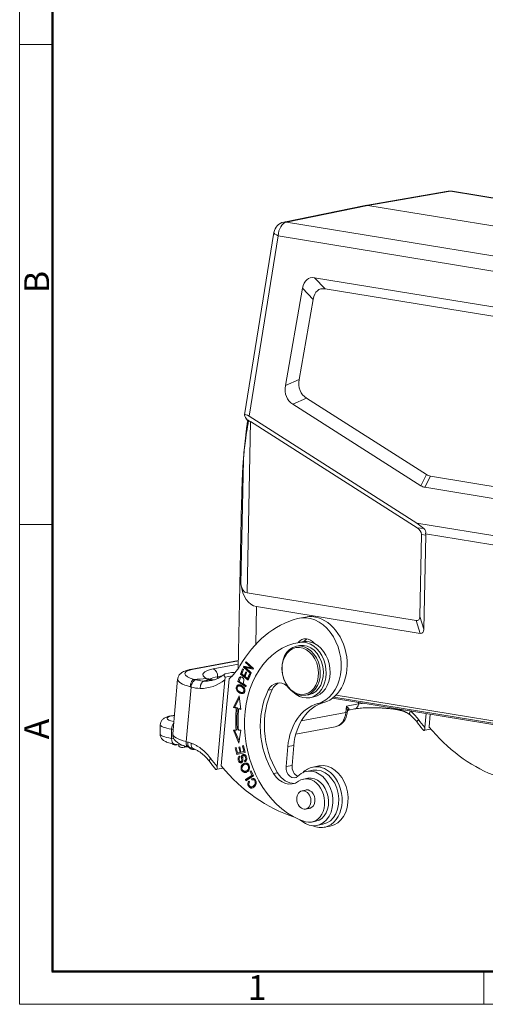
# Model space of a CAD drawing. Units: millimetres. Extents: x 1592 to 2037, y 610 to 925.
# Drawn here: x 1592 to 1666, y 610 to 767 of the extents above; entities that cross this region are included whole.
import ezdxf

# ---------------------------------------------------------------- set-up
doc = ezdxf.new("R2010")
doc.units = ezdxf.units.MM
doc.header["$LTSCALE"] = 65.395
doc.layers.add('1', color=7, linetype='CONTINUOUS', true_color=0xffffff)
doc.layers.add('Dim', color=3, linetype='CONTINUOUS', lineweight=15)
doc.layers.add('图框', color=7, linetype='CONTINUOUS', lineweight=20)
doc.styles.add('Romans字体', font='romans.shx', dxfattribs={"width": 0.75})

# ---------------------------------------------------------------- blocks, each defined once
blk = doc.blocks.new('A4图框-NEW')
at = {"layer": '图框', "color": 1, "lineweight": 18}
for p, q in [((833.41, 690.53), (833.41, 480.53)), ((833.41, 480.53), (1130.41, 480.53))]:
    blk.add_line(p, q, dxfattribs=at)
at = {"layer": '图框', "lineweight": 50}
for p, q in [((836.91, 484.02), (836.91, 675.02)), ((836.85, 484.03), (1126.93, 484.03))]:
    blk.add_line(p, q, dxfattribs=at)
at = {"layer": '图框', "color": 6}
for p, q in [((836.91, 582.89), (833.41, 582.89)), ((836.91, 531.71), (833.41, 531.71)), ((882.95, 484.03), (882.95, 480.53))]:
    blk.add_line(p, q, dxfattribs=at)
at = {"layer": '图框', "color": 6, "char_height": 2.65, "width": 2.5579, "attachment_point": 1, "rotation": 90, "style": 'Romans字体'}
for s, insert in [('B', (833.9, 556.37)), ('A', (833.9, 508.79))]:
    blk.add_mtext(s, dxfattribs=dict(at, insert=insert))
at = {"layer": '图框', "color": 6, "insert": (857.76, 483.65), "char_height": 2.65, "width": 2.5579, "attachment_point": 1, "style": 'Romans字体'}
blk.add_mtext('1', dxfattribs=at)

msp = doc.modelspace()

# ---------------------------------------------------------------- linework, layer by layer
at = {"layer": '1', "color": 0, "linetype": 'Continuous', "lineweight": 20}
for p, q in [((1660.41, 739.98), (1647.15, 737.71)), ((1647.54, 737.71), (1660.79, 739.98)), ((1735.37, 727.76), (1660.79, 739.98)), ((1735.64, 727.77), (1661.07, 739.98)), ((1647.11, 737.7), (1634.08, 735.04)), ((1634.51, 735.05), (1647.54, 737.71)), ((1647.54, 737.71), (1672.51, 733.62)), ((1634.51, 735.05), (1709.08, 722.83)), ((1632.5, 733.4), (1627.8, 704.19)), ((1628.55, 703.99), (1633.2, 732.84)), ((1707.77, 720.62), (1633.2, 732.84)), ((1640.73, 724.37), (1639.02, 726.13)), ((1639.02, 726.13), (1701.71, 715.87)), ((1634.38, 708.88), (1637.1, 724.45)), ((1637.1, 724.45), (1638.8, 722.68)), ((1640.73, 724.37), (1701.22, 714.46)), ((1636.56, 709.86), (1638.8, 722.68)), ((1636.56, 709.86), (1634.38, 708.88)), ((1635.55, 705.9), (1637.73, 706.88)), ((1656.01, 692.87), (1635.55, 705.9)), ((1656.92, 694.66), (1637.73, 706.88)), ((1628.11, 703.55), (1628.3, 703.29)), ((1628.77, 703.12), (1628.22, 675.73)), ((1655.39, 686.9), (1628.55, 703.99)), ((1628.77, 703.12), (1655.41, 686.16)), ((1627.22, 677.18), (1627.62, 696.99)), ((1656.92, 694.66), (1656.01, 692.87)), ((1656.66, 692.62), (1657.57, 694.4)), ((1683.29, 690.19), (1657.57, 694.4)), ((1682.85, 688.33), (1656.66, 692.62)), ((1627.34, 690.29), (1626.8, 663.64)), ((1655.39, 686.9), (1656.48, 686.04)), ((1683.88, 682.23), (1655.39, 686.9)), ((1656.48, 686.04), (1655.41, 686.16)), ((1683.7, 680.77), (1656.79, 685.18)), ((1656.11, 685.06), (1655.85, 671.94)), ((1656.11, 685.06), (1656.81, 684.98)), ((1656.5, 669.9), (1656.81, 684.98)), ((1628.22, 675.73), (1655.26, 671.3)), ((1629.71, 673.54), (1629.59, 667.49)), ((1629.71, 673.54), (1655.91, 669.25)), ((1637.57, 671.87), (1636.61, 671.69)), ((1655.26, 671.3), (1655.91, 669.25)), ((1656.5, 669.9), (1655.85, 671.94)), ((1637, 667.89), (1636.36, 667.77)), ((1637.3, 667.94), (1636.66, 667.82)), ((1636.63, 667.31), (1636.11, 667.21)), ((1626.83, 664.92), (1619.11, 663.47)), ((1626.83, 664.85), (1619.39, 663.46)), ((1628.04, 664.72), (1627.97, 664.58)), ((1629.22, 663.66), (1628.04, 664.72)), ((1622.78, 663.56), (1626.81, 664.32)), ((1627.48, 663.57), (1627.14, 662.73)), ((1627.34, 662.76), (1627.62, 663.46)), ((1627.35, 662.77), (1627.63, 663.45)), ((1627.63, 663.45), (1627.48, 663.57)), ((1627.68, 664.01), (1627.61, 663.86)), ((1627.61, 663.86), (1627.8, 663.89)), ((1627.61, 663.86), (1628.8, 662.79)), ((1628.9, 663.75), (1627.68, 664.01)), ((1627.99, 663.12), (1627.73, 662.48)), ((1627.8, 663.89), (1627.84, 663.97)), ((1627.94, 663.77), (1627.8, 663.89)), ((1627.93, 663.77), (1628.13, 663.8)), ((1627.93, 663.77), (1629.15, 663.51)), ((1628.87, 662.93), (1627.93, 663.77)), ((1627.97, 664.58), (1628.15, 664.62)), ((1627.97, 664.58), (1628.9, 663.75)), ((1628.14, 663.01), (1627.99, 663.12)), ((1629.18, 663.58), (1628.13, 663.8)), ((1628.9, 663.75), (1629.09, 663.78)), ((1629.15, 663.51), (1629.22, 663.66)), ((1617.09, 661.92), (1616.31, 653.19)), ((1623.41, 647.94), (1624.65, 661.85)), ((1623.49, 662.32), (1623.46, 662.04)), ((1624.22, 662.46), (1623.49, 662.32)), ((1625.32, 661.97), (1624.08, 648.06)), ((1624.71, 662.24), (1625.85, 662.46)), ((1625.71, 662.97), (1624.75, 662.79)), ((1626.96, 662.18), (1626.74, 661.55)), ((1626.94, 661.58), (1626.74, 661.55)), ((1626.75, 661.54), (1628.03, 660.71)), ((1626.94, 661.58), (1627.15, 662.22)), ((1628.07, 660.85), (1626.94, 661.58)), ((1627.14, 662.73), (1627.34, 662.76)), ((1627.14, 662.73), (1628.38, 661.78)), ((1628.44, 661.92), (1627.34, 662.76)), ((1627.73, 662.48), (1627.35, 662.77)), ((1627.73, 662.48), (1627.92, 662.52)), ((1627.88, 662.37), (1628.14, 663.01)), ((1628.3, 662.05), (1627.88, 662.37)), ((1627.92, 662.52), (1628.13, 663.02)), ((1628.59, 662.76), (1628.3, 662.05)), ((1628.3, 662.05), (1628.49, 662.08)), ((1628.38, 661.78), (1628.73, 662.65)), ((1628.49, 662.08), (1628.72, 662.65)), ((1628.73, 662.65), (1628.59, 662.76)), ((1628.8, 662.79), (1628.87, 662.93)), ((1619.24, 660.66), (1618.46, 651.93)), ((1627.07, 660.88), (1626.88, 660.84)), ((1628.08, 660.87), (1627.56, 661.21)), ((1627.64, 660.42), (1627.79, 660.45)), ((1628.03, 660.71), (1628.08, 660.87)), ((1631.6, 660.15), (1632.24, 660.27)), ((1626.94, 659.27), (1626.04, 657.42)), ((1626.23, 657.45), (1626.98, 658.98)), ((1627.22, 657.09), (1626.94, 659.27)), ((1627.58, 659.64), (1627.39, 659.61)), ((1627.46, 659.79), (1627.65, 659.83)), ((1637.59, 659.35), (1638.1, 659.44)), ((1638.23, 658.96), (1638.87, 659.08)), ((1691.45, 650.77), (1641.89, 658.89)), ((1642.1, 659.05), (1691.28, 651)), ((1642.46, 659.39), (1690.98, 651.44)), ((1626.04, 657.42), (1626.23, 657.45)), ((1626.04, 657.42), (1626.47, 657.3)), ((1626.23, 657.45), (1626.66, 657.33)), ((1626.47, 657.3), (1626.66, 657.33)), ((1627.04, 657.23), (1626.85, 657.19)), ((1626.85, 657.19), (1627.22, 657.09)), ((1627.04, 657.23), (1627.21, 657.18)), ((1640.48, 658.19), (1639.52, 658.01)), ((1644.01, 656.59), (1644.11, 657.61)), ((1644.11, 657.61), (1646.03, 657.97)), ((1644.47, 656.98), (1645.42, 657.16)), ((1646.03, 657.97), (1646.05, 658.2)), ((1616.58, 656.17), (1616.1, 656.08)), ((1616.57, 656.13), (1616.32, 656.08)), ((1636.88, 655.25), (1644.01, 656.59)), ((1656.86, 656.43), (1656.66, 654.18)), ((1657.51, 656.33), (1657.33, 654.3)), ((1614.32, 654.64), (1614.29, 653.17)), ((1616.1, 652.46), (1616.13, 653.93)), ((1616.13, 653.93), (1616.37, 653.9)), ((1626.02, 653.78), (1626.89, 651.68)), ((1626.45, 653.78), (1626.02, 653.78)), ((1626.95, 652.05), (1626.22, 653.78)), ((1626.64, 653.81), (1626.45, 653.78)), ((1627.2, 653.77), (1626.83, 653.77)), ((1626.89, 651.68), (1627.2, 653.77)), ((1636.01, 653.13), (1642.31, 654.31)), ((1657.64, 653.94), (1656.66, 653.75)), ((1616.5, 652.39), (1616.1, 652.46)), ((1616.61, 651.55), (1618.01, 651.32)), ((1616.87, 651.4), (1617.16, 651.46)), ((1617.94, 650.99), (1618.62, 651.11)), ((1618.46, 651.93), (1618.71, 651.86)), ((1618.85, 651.04), (1619.1, 650.97)), ((1619.65, 650.69), (1619.83, 650.72)), ((1626.48, 651), (1626.32, 650.96)), ((1626.32, 650.96), (1626.48, 650.99)), ((1626.32, 650.96), (1626.56, 649.89)), ((1626.67, 650.12), (1626.48, 651)), ((1626.9, 651.05), (1627.05, 651.08)), ((1627.05, 651.08), (1626.9, 651.05)), ((1626.9, 651.05), (1627.08, 650.22)), ((1627.23, 650.26), (1627.05, 651.08)), ((1627.64, 651.32), (1627.48, 651.29)), ((1627.48, 651.29), (1627.64, 651.31)), ((1627.48, 651.29), (1627.69, 650.37)), ((1627.88, 650.21), (1627.64, 651.32)), ((1634.73, 651.16), (1634.44, 647.94)), ((1635.69, 651.34), (1634.73, 651.16)), ((1635.4, 648.12), (1635.69, 651.34)), ((1626.56, 649.89), (1627.88, 650.21)), ((1627.08, 650.22), (1626.67, 650.12)), ((1626.67, 650.12), (1626.86, 650.16)), ((1626.75, 649.93), (1626.71, 650.13)), ((1626.86, 650.16), (1627.27, 650.26)), ((1627.09, 649.45), (1627.02, 649.63)), ((1627.08, 650.22), (1627.27, 650.26)), ((1627.69, 650.37), (1627.23, 650.26)), ((1627.23, 650.26), (1627.43, 650.3)), ((1627.27, 650.26), (1627.27, 650.27)), ((1627.43, 650.3), (1627.84, 650.4)), ((1627.86, 649.74), (1627.67, 649.71)), ((1627.69, 650.37), (1627.84, 650.4)), ((1627.98, 648.91), (1627.79, 648.87)), ((1627.89, 649.57), (1628.08, 649.61)), ((1628.02, 648.81), (1627.98, 648.91)), ((1624.39, 647.7), (1623.41, 647.51)), ((1627.21, 648.73), (1627.4, 648.77)), ((1627.38, 648.18), (1627.57, 648.22)), ((1627.79, 648.87), (1627.85, 648.7)), ((1628.13, 648.34), (1627.94, 648.31)), ((1628.17, 648.29), (1628.36, 648.32)), ((1634.44, 647.94), (1635.4, 648.12)), ((1638.72, 647.35), (1637.76, 647.17)), ((1639.71, 648.05), (1638.75, 647.87)), ((1627.9, 647.2), (1628.09, 647.24)), ((1628.99, 646.53), (1627.95, 645.86)), ((1627.95, 645.86), (1628.14, 645.9)), ((1627.95, 645.86), (1628.03, 645.68)), ((1628.03, 645.68), (1629.21, 646.44)), ((1628.14, 645.9), (1629.16, 646.55)), ((1628.19, 645.78), (1628.14, 645.9)), ((1628.84, 647.29), (1628.7, 647.21)), ((1628.7, 647.21), (1628.86, 647.24)), ((1628.7, 647.21), (1628.99, 646.53)), ((1629.21, 646.44), (1628.84, 647.29)), ((1629.11, 646.04), (1628.92, 646)), ((1628.92, 646), (1628.97, 645.8)), ((1628.99, 646.53), (1629.16, 646.56)), ((1629.28, 645.88), (1629.09, 645.84)), ((1629.16, 645.85), (1629.11, 646.04)), ((1633.09, 646.96), (1632.45, 646.84)), ((1637.93, 646.07), (1637.29, 645.95)), ((1628.6, 645.48), (1628.47, 645.62)), ((1628.93, 644.71), (1629.12, 644.75)), ((1637.86, 644.22), (1637.02, 644.06)), ((1637.56, 641.16), (1638.4, 641.32)), ((1638.58, 639.07), (1639.22, 639.19)), ((1639.38, 638.53), (1640.34, 638.71)), ((1640.56, 638.24), (1641.52, 638.42)), ((1641.52, 638.42), (1641.52, 638.42))]:
    msp.add_line(p, q, dxfattribs=at)
for centre, radius, start, end in [((1660.74, 738.01), 2, 80.6977, 99.7232), ((1634.48, 733.08), 2, 101.5438, 170.8434), ((1617.15, 655.74), 0.65, 154.4483, 174.3685), ((1616.75, 652.04), 0.65, 222.5076, 280.6285), ((1617.82, 651.62), 0.65, 195.4411, 280.6285), ((1619.53, 651.32), 0.65, 208.7607, 280.6285)]:
    msp.add_arc(centre, radius, start, end, dxfattribs=at)
for centre, major_axis, ratio, start_param, end_param in [((1660.74, 738.01), (0.34, -1.97), 0.755259, 2.885218, 3.141595), ((1660.74, 738.01), (0.32, 1.97), 0.628457, 6.283167, 6.498513), ((1647.5, 735.74), (-0.37, 1.97), 0.758369, 6.014762, 6.295245), ((1634.48, 733.08), (0.32, 1.97), 0.628457, 0.232781, 1.79485), ((1634.48, 733.08), (-0.4, 1.96), 0.761446, 6.002712, 6.283196), ((1634.48, 733.08), (1.97, -0.32), 0.27933, 3.141602, 4.052142), ((1643.58, 715.51), (-5.57, 10.49), 0.330342, 6.037164, 6.684955), ((1645.28, 713.74), (-5.57, 10.49), 0.330342, 6.037164, 6.684955), ((1642.93, 711.81), (8.23, 5.07), 0.504738, 2.72064, 3.381615), ((1645.11, 712.79), (8.23, 5.07), 0.504738, 2.72064, 3.381615), ((1629.57, 702.61), (-1.75, 1.62), 0.184647, 5.495348, 7.057417), ((1630.64, 700.84), (-2.92, 2.66), 0.159053, 5.542741, 5.698247), ((1635.47, 721.94), (6.79, 38.16), 0.116734, 2.303942, 2.43091), ((1658.78, 704.09), (1.14, 9.69), 0.402832, 2.949588, 3.123455), ((1636.06, 751.24), (7.47, 77.86), 0.059398, 2.426393, 2.475764), ((1657.87, 702.3), (1.14, 9.69), 0.402832, 2.949588, 3.123455), ((1653.8, 685.11), (2.31, -0.04), 0.645071, 6.280748, 7.093267), ((1654.24, 685.06), (2.57, 0.48), 0.516128, 6.027171, 6.707251), ((1654.5, 685.03), (2.31, -0.04), 0.645071, 6.280748, 6.413186), ((1630.24, 681.2), (2.22, 5.42), 0.389604, 2.551549, 3.231223), ((1634.78, 687.24), (5.56, 13.55), 0.389604, 2.551549, 3.231223), ((1641.6, 649.26), (-4.24, 22.61), 0.758402, 0.062951, 0.724238), ((1637.9, 664.81), (-1.29, 6.88), 0.758402, 3.204544, 6.346137), ((1638.86, 664.99), (1.29, -6.88), 0.758402, 0.062951, 3.141565), ((1653.59, 674.53), (-2.02, 3.18), 0.317753, 2.865713, 3.588447), ((1654.24, 672.49), (-2.02, 3.18), 0.317753, 2.865713, 3.588447), ((1639.07, 653.32), (-2.71, 14.45), 0.758402, 6.256587, 9.049114), ((1637.4, 663.38), (-0.83, 4.42), 0.758402, 2.326799, 6.256587), ((1637.77, 665.91), (0.46, -2.46), 0.758402, 2.202142, 3.724021), ((1639.72, 653.44), (2.71, -14.45), 0.758402, 3.114994, 3.141593), ((1638.04, 663.5), (0.83, -4.42), 0.758402, 2.615454, 3.114994), ((1638.73, 666.09), (-0.46, 2.46), 0.758402, 0.260767, 0.586761), ((1637.36, 663.37), (0.74, -3.93), 0.758402, 0.000045, 3.14154), ((1638.04, 663.5), (0.83, -4.42), 0.758402, 0.000036, 2.615454), ((1623.21, 662.4), (4.98, -0.44), 0.226941, 2.463419, 3.958573), ((1619.3, 662.44), (-0.19, 1.03), 0.758402, 5.927554, 6.28334), ((1628.12, 662.09), (-6.97, 0.62), 0.226941, 5.605011, 6.697533), ((1622.69, 662.54), (-0.19, 1.03), 0.758402, 4.356758, 5.927554), ((1620.74, 670.5), (1.84, -9.83), 0.758402, 0.396942, 0.724238), ((1623.12, 661.39), (6.03, -0.54), 0.226941, 3.141415, 4.008655), ((1619.91, 660.79), (-0.27, -1.02), 0.613535, 3.415751, 4.994728), ((1620.78, 671.55), (-1.85, 9.84), 0.757482, 2.796943, 2.933293), ((1620.07, 670.37), (1.84, -9.83), 0.758402, 6.126158, 6.680127), ((1620.74, 670.5), (1.65, -8.8), 0.758402, 6.126891, 6.283185), ((1628.03, 661.07), (-5.93, 0.53), 0.226941, 5.605011, 6.058668), ((1620.74, 670.5), (1.65, -8.8), 0.758402, 0, 0.005199), ((1633.56, 658.35), (0.55, -2.95), 0.758402, 2.416806, 3.923429), ((1620.1, 671.43), (-2.04, 10.88), 0.758481, 2.797332, 2.972091), ((1639.07, 653.32), (2.1, -11.2), 0.758402, 3.923429, 5.181393), ((1639.72, 653.44), (-2.1, 11.2), 0.758402, 0.781836, 2.039801), ((1634.2, 658.47), (-0.55, 2.95), 0.758402, 0.143726, 0.781836), ((1639.71, 653.66), (3.2, -17.05), 0.758402, 4.358474, 4.564481), ((1639.9, 653.7), (-3.2, 17.05), 0.758402, 1.216882, 1.422889), ((1639.72, 653.66), (-3.11, 16.57), 0.758402, 1.216935, 1.422835), ((1641.6, 649.26), (1.66, -8.85), 0.758402, 3.204544, 4.356758), ((1642.56, 649.44), (-1.66, 8.85), 0.758402, 0.062951, 1.215165), ((1643.3, 657.83), (-0.77, 1.46), 0.389523, 3.669973, 4.35959), ((1643.3, 657.83), (-1.24, 0.81), 0.200619, 3.460617, 4.150234), ((1644.86, 656.67), (0.596, -0.066), 0.909673, 2.235142, 3.168428), ((1645.23, 658.19), (0.19, -1.03), 0.758402, 0.000007, 1.215165), ((1650.57, 656.71), (5.93, -0.53), 0.226941, 2.277161, 2.463419), ((1651.41, 650.3), (1.48, -7.86), 0.758402, 2.141986, 2.39818), ((1619.39, 655.58), (4, -0.08), 0.172825, 2.449619, 3.903464), ((1616.3, 655.04), (-0.19, 1.03), 0.758402, 6.014821, 6.283574), ((1617.15, 655.79), (-0.648, 0.013), 0.172825, 6.269648, 6.628968), ((1641.76, 657.21), (0.54, -2.9), 0.758402, 0.000015, 1.215165), ((1643.21, 656.81), (-1.05, 0.09), 0.226941, 2.463419, 3.153035), ((1656.3, 655.62), (0.843, 0.626), 0.352378, 2.19679, 3.141231), ((1671.45, 674.96), (-5.53, 29.49), 0.758402, 2.141986, 2.201812), ((1619.37, 654.54), (5.05, -0.1), 0.172825, 3.140769, 4.020415), ((1616.81, 654.06), (0.17, 1.04), 0.628457, 0.795382, 1.79485), ((1672.12, 675.09), (-5.53, 29.49), 0.758402, 2.201812, 2.700948), ((1619.34, 653.06), (-5.05, 0.1), 0.172825, 0.000011, 0.878822), ((1616.78, 652.58), (0.17, 1.04), 0.628457, 1.79485, 3.141587), ((1622.34, 652.66), (-6.03, 0.54), 0.226941, 0.000017, 0.892622), ((1616.75, 652.04), (-0.12, 0.639), 0.758402, 3.141551, 3.506365), ((1617.82, 651.62), (-0.12, 0.639), 0.758402, 3.141551, 3.914591), ((1619.13, 652.05), (0.28, 1.01), 0.611003, 1.861552, 3.14158), ((1618.03, 643.15), (-1.65, 8.8), 0.758405, 5.862468, 5.942636), ((1619.92, 651.82), (0.358, 0.987), 0.594962, 1.908328, 3.143907), ((1619.53, 651.32), (-0.12, 0.639), 0.758402, 3.141551, 3.414076), ((1623.05, 649.37), (-0.843, -0.626), 0.352457, 5.338339, 6.283001), ((1638.2, 668.72), (-5.53, 29.49), 0.758402, 2.14213, 2.201812), ((1627.72, 649.44), (-0.051, 0.274), 0.758402, 5.0808, 7.613991), ((1627.65, 649.29), (-0.082, 0.439), 0.758402, 3.322347, 5.246075), ((1627.91, 649.47), (0.051, -0.274), 0.758402, 2.473513, 3.141602), ((1627.84, 649.33), (0.082, -0.439), 0.758402, 0.180754, 0.92139), ((1638.87, 668.85), (-5.53, 29.49), 0.758402, 2.201812, 2.759594), ((1627.66, 649.36), (0.127, -0.676), 0.758402, 0.130656, 0.621775), ((1635.59, 647.63), (0.28, -1.47), 0.758402, 4.356758, 6.758679), ((1636.55, 647.81), (-0.28, 1.47), 0.758402, 1.215165, 2.697413), ((1638.57, 642.85), (-0.81, 4.32), 0.758402, 2.41203, 6.758679), ((1639.66, 643.05), (-0.9, 4.82), 0.758402, 0, 0.493679), ((1639.66, 643.05), (-0.9, 4.82), 0.758402, 2.648026, 5.927554), ((1639.53, 643.03), (0.81, -4.32), 0.758402, 0.000063, 3.141536), ((1639.66, 643.05), (-0.9, 4.82), 0.758402, 5.927554, 6.283185), ((1640.62, 643.23), (0.9, -4.82), 0.758402, 2.785962, 3.141649), ((1640.62, 643.23), (0.9, -4.82), 0.758402, 0, 2.785962), ((1629.21, 645.22), (-0.117, 0.625), 0.758402, 5.932237, 6.534682), ((1629.4, 645.25), (0.117, -0.625), 0.758402, 2.790645, 3.141584), ((1634.77, 649.11), (0.74, -3.93), 0.758402, 5.181393, 6.621836), ((1635.41, 649.23), (-0.74, 3.93), 0.758402, 2.039801, 3.033954), ((1637.93, 642.51), (-0.65, 3.44), 0.758402, 2.765929, 6.621836), ((1638.57, 642.63), (0.65, -3.44), 0.758402, 0.000046, 3.141586), ((1637.93, 642.73), (-0.28, 1.47), 0.758402, 0, 0.182759), ((1637.93, 642.73), (-0.28, 1.47), 0.758402, 2.958847, 6.283185), ((1635.19, 635.09), (0.92, -4.91), 0.758402, 2.41203, 2.503912)]:
    msp.add_ellipse(centre, major_axis=major_axis, ratio=ratio, start_param=start_param, end_param=end_param, dxfattribs=at)
for centre, major_axis in [((1636.85, 663.28), (0.74, -3.93)), ((1636.72, 663.25), (0.7, -3.73)), ((1637.29, 642.61), (-0.27, 1.45))]:
    msp.add_ellipse(centre, major_axis=major_axis, ratio=0.758402, dxfattribs=at)
for points, knots in [([(1628.31, 703.33), (1628.26, 703.04), (1628.13, 702.09), (1627.93, 700.5), (1627.74, 698.68), (1627.64, 697.51), (1627.61, 696.99)], [0, 0, 0, 0, 0.137895, 0.443477, 0.749085, 1, 1, 1, 1]), ([(1628.44, 703.32), (1628.33, 702.67), (1628.13, 701.44), (1627.9, 699.73), (1627.73, 698.27), (1627.65, 697.39), (1627.62, 696.99)], [0, 0, 0, 0, 0.306478, 0.575279, 0.806435, 1, 1, 1, 1]), ([(1628.44, 703.32), (1628.42, 703.33), (1628.4, 703.34), (1628.38, 703.35), (1628.37, 703.35), (1628.37, 703.35), (1628.36, 703.35), (1628.35, 703.35), (1628.34, 703.36), (1628.33, 703.36), (1628.32, 703.35), (1628.32, 703.35), (1628.32, 703.35), (1628.32, 703.35), (1628.31, 703.35), (1628.31, 703.34), (1628.31, 703.33)], [0, 0, 0, 0, 0.253173, 0.253173, 0.316466, 0.316466, 0.379759, 0.379759, 0.506345, 0.632931, 0.632931, 0.696225, 0.696225, 0.759518, 0.759518, 1, 1, 1, 1]), ([(1627.61, 697.05), (1627.59, 696.74), (1627.53, 695.72), (1627.46, 694.55), (1627.43, 693.69), (1627.42, 693.55)], [0, 0, 0, 0, 0.260357, 0.871323, 1, 1, 1, 1]), ([(1627.4, 692.75), (1627.4, 692.88), (1627.4, 693.01), (1627.41, 693.27), (1627.42, 693.4), (1627.42, 693.53)], [0, 0, 0, 0, 0.5, 0.5, 1, 1, 1, 1]), ([(1619.12, 660.69), (1619.12, 660.76), (1619.12, 660.83), (1619.13, 660.97), (1619.14, 661.04), (1619.17, 661.18), (1619.19, 661.24), (1619.23, 661.37), (1619.26, 661.43), (1619.32, 661.54), (1619.35, 661.59), (1619.42, 661.68), (1619.45, 661.72), (1619.53, 661.79), (1619.57, 661.82), (1619.65, 661.86), (1619.69, 661.88), (1619.73, 661.89)], [0, 0, 0, 0, 0.125, 0.125, 0.25, 0.25, 0.375, 0.375, 0.5, 0.5, 0.625, 0.625, 0.75, 0.75, 0.875, 0.875, 1, 1, 1, 1]), ([(1620, 661.81), (1619.95, 661.82), (1619.91, 661.84), (1619.82, 661.86), (1619.78, 661.88), (1619.73, 661.89)], [0, 0, 0, 0, 0.5, 0.5, 1, 1, 1, 1]), ([(1620.72, 660.44), (1620.72, 660.46), (1620.72, 660.48), (1620.72, 660.5), (1620.72, 660.51), (1620.72, 660.53), (1620.72, 660.57), (1620.72, 660.61), (1620.73, 660.72), (1620.74, 660.78), (1620.76, 660.92), (1620.78, 660.98), (1620.81, 661.07), (1620.82, 661.1), (1620.84, 661.15), (1620.85, 661.16), (1620.86, 661.19), (1620.87, 661.2), (1620.9, 661.27), (1620.94, 661.32), (1620.98, 661.38), (1620.99, 661.39), (1621, 661.41), (1621.01, 661.42), (1621.04, 661.45), (1621.06, 661.47), (1621.12, 661.52), (1621.16, 661.54), (1621.21, 661.57), (1621.22, 661.58), (1621.25, 661.59), (1621.28, 661.6), (1621.31, 661.61), (1621.33, 661.61)], [0, 0, 0, 0, 0.03125, 0.03125, 0.046875, 0.046875, 0.0625, 0.125, 0.125, 0.25, 0.25, 0.375, 0.375, 0.4375, 0.4375, 0.46875, 0.46875, 0.5, 0.5, 0.625, 0.625, 0.65625, 0.65625, 0.6875, 0.6875, 0.75, 0.75, 0.875, 0.875, 0.90625, 0.90625, 0.9375, 1, 1, 1, 1]), ([(1621.7, 662), (1621.73, 662), (1621.76, 662), (1621.81, 661.99), (1621.83, 661.99), (1621.86, 661.99), (1621.87, 661.98), (1621.95, 661.97), (1622.01, 661.95), (1622.08, 661.92), (1622.09, 661.92), (1622.1, 661.91)], [0, 0, 0, 0, 0.228624, 0.228624, 0.342936, 0.342936, 0.457247, 0.457247, 0.914495, 0.914495, 1, 1, 1, 1]), ([(1621.7, 662), (1621.73, 661.98), (1621.77, 661.96), (1621.84, 661.93), (1621.88, 661.92), (1622, 661.88), (1622.09, 661.85), (1622.18, 661.84)], [0, 0, 0, 0, 0.25, 0.25, 0.5, 0.5, 1, 1, 1, 1]), ([(1622.17, 661.84), (1622.19, 661.84), (1622.21, 661.84), (1622.26, 661.83), (1622.32, 661.82), (1622.39, 661.81), (1622.53, 661.81), (1622.63, 661.8), (1622.77, 661.81), (1622.82, 661.81), (1622.86, 661.81)], [0, 0, 0, 0, 0.104693, 0.104693, 0.209386, 0.418771, 0.418771, 0.837543, 0.837543, 1, 1, 1, 1]), ([(1622.18, 661.84), (1622.23, 661.84), (1622.28, 661.85), (1622.34, 661.84), (1622.36, 661.84), (1622.37, 661.83)], [0, 0, 0, 0, 0.814249, 0.814249, 1, 1, 1, 1]), ([(1622.86, 661.82), (1622.82, 661.82), (1622.68, 661.81), (1622.51, 661.82), (1622.4, 661.84), (1622.37, 661.85)], [0, 0, 0, 0, 0.19473, 0.69546, 1, 1, 1, 1]), ([(1624.75, 662.79), (1624.71, 662.78), (1624.67, 662.77), (1624.63, 662.75), (1624.62, 662.75), (1624.59, 662.73), (1624.58, 662.72), (1624.55, 662.7), (1624.54, 662.68), (1624.52, 662.64), (1624.52, 662.63), (1624.52, 662.61), (1624.51, 662.61), (1624.51, 662.6), (1624.51, 662.59), (1624.51, 662.56), (1624.52, 662.53), (1624.53, 662.5), (1624.53, 662.49), (1624.54, 662.48), (1624.54, 662.47), (1624.55, 662.45), (1624.56, 662.43), (1624.58, 662.39), (1624.6, 662.36), (1624.64, 662.32), (1624.65, 662.3), (1624.68, 662.27), (1624.7, 662.26), (1624.71, 662.24)], [0, 0, 0, 0, 0.125, 0.125, 0.1875, 0.1875, 0.25, 0.25, 0.375, 0.375, 0.4375, 0.4375, 0.46875, 0.46875, 0.5, 0.5, 0.625, 0.625, 0.65625, 0.65625, 0.6875, 0.6875, 0.75, 0.75, 0.875, 0.875, 0.9375, 0.9375, 1, 1, 1, 1]), ([(1624.65, 661.85), (1624.66, 661.91), (1624.66, 661.98), (1624.69, 662.11), (1624.7, 662.18), (1624.71, 662.24)], [0, 0, 0, 0, 0.5, 0.5, 1, 1, 1, 1]), ([(1626.26, 662.93), (1626.25, 662.93), (1626.24, 662.94), (1626.2, 662.95), (1626.17, 662.95), (1626.09, 662.97), (1626.03, 662.97), (1625.96, 662.98), (1625.93, 662.98), (1625.89, 662.98), (1625.88, 662.98), (1625.86, 662.98), (1625.85, 662.98), (1625.79, 662.98), (1625.75, 662.98), (1625.71, 662.97)], [0, 0, 0, 0, 0.061285, 0.061285, 0.195387, 0.195387, 0.463591, 0.463591, 0.597693, 0.597693, 0.664745, 0.664745, 0.731796, 0.731796, 1, 1, 1, 1]), ([(1627.56, 661.21), (1627.59, 661.31), (1627.66, 661.51), (1627.72, 661.77), (1627.67, 661.96), (1627.57, 662.11), (1627.41, 662.24), (1627.22, 662.32), (1627.07, 662.3), (1627, 662.23), (1626.97, 662.18)], [0, 0, 0, 0, 0.138648, 0.253428, 0.368207, 0.483141, 0.598074, 0.732395, 0.866197, 1, 1, 1, 1]), ([(1626.95, 661.03), (1626.83, 661.04), (1626.63, 660.99), (1626.43, 660.64), (1626.49, 660.23), (1626.74, 659.9), (1627.04, 659.69), (1627.27, 659.61), (1627.39, 659.61)], [0, 0, 0, 0, 0.170911, 0.341449, 0.601744, 0.73202, 0.862296, 1, 1, 1, 1]), ([(1626.69, 660.23), (1626.63, 660.36), (1626.6, 660.58), (1626.74, 660.82), (1626.94, 660.86), (1627.12, 660.82), (1627.31, 660.74), (1627.51, 660.6), (1627.61, 660.48), (1627.64, 660.42)], [0, 0, 0, 0, 0.237717, 0.404184, 0.570651, 0.653802, 0.736952, 0.868476, 1, 1, 1, 1]), ([(1626.68, 660.71), (1626.68, 660.71), (1626.71, 660.82), (1626.78, 660.95), (1626.89, 661.02), (1626.91, 661.03)], [0, 0, 0, 0, 0.019282, 0.797938, 1, 1, 1, 1]), ([(1627.64, 660.42), (1627.72, 660.29), (1627.75, 660.01), (1627.56, 659.79), (1627.31, 659.78), (1627.06, 659.88), (1626.82, 660.05), (1626.72, 660.17), (1626.69, 660.23)], [0, 0, 0, 0, 0.238665, 0.473649, 0.590699, 0.707749, 0.853874, 1, 1, 1, 1]), ([(1627.39, 659.61), (1627.5, 659.6), (1627.71, 659.65), (1627.88, 659.93), (1627.88, 660.31), (1627.69, 660.66), (1627.33, 660.94), (1627.07, 661.03), (1626.95, 661.03)], [0, 0, 0, 0, 0.17661, 0.352851, 0.515681, 0.677803, 0.839925, 1, 1, 1, 1]), ([(1627.6, 660.71), (1627.56, 660.74), (1627.47, 660.79), (1627.31, 660.86), (1627.18, 660.89), (1627.1, 660.88), (1627.07, 660.88)], [0, 0, 0, 0, 0.227628, 0.494912, 0.762196, 1, 1, 1, 1]), ([(1644.26, 656.74), (1644.26, 656.74), (1644.26, 656.77), (1644.3, 656.86), (1644.39, 656.96), (1644.47, 656.98), (1644.47, 656.98), (1644.47, 656.98)], [0, 0, 0, 0, 0.017512, 0.373195, 0.744076, 0.993821, 1, 1, 1, 1]), ([(1644.54, 657.14), (1644.55, 657.11), (1644.56, 657.08), (1644.55, 657.05), (1644.55, 657.04), (1644.54, 657.02), (1644.54, 657.02), (1644.53, 657.01), (1644.52, 657), (1644.51, 656.99), (1644.5, 656.99), (1644.49, 656.99), (1644.48, 656.98), (1644.48, 656.98), (1644.48, 656.98)], [0, 0, 0, 0, 0.386417, 0.386417, 0.579626, 0.579626, 0.67623, 0.67623, 0.772835, 0.869439, 0.869439, 0.966044, 0.966044, 1, 1, 1, 1]), ([(1645.42, 657.16), (1645.49, 657.17), (1645.69, 657.21), (1646.05, 657.26), (1646.53, 657.3), (1647.06, 657.34), (1647.63, 657.36), (1648.23, 657.37), (1648.86, 657.36), (1649.51, 657.33), (1650.17, 657.29), (1650.84, 657.23), (1651.5, 657.16), (1652.03, 657.09), (1652.34, 657.04), (1652.43, 657.03)], [0, 0, 0, 0, 0.04399, 0.123675, 0.204672, 0.286986, 0.370241, 0.454168, 0.53857, 0.623298, 0.708237, 0.793296, 0.878391, 0.963425, 1, 1, 1, 1]), ([(1652.38, 657.04), (1652.37, 657.04), (1652.36, 657.05), (1652.33, 657.07), (1652.31, 657.09), (1652.29, 657.13), (1652.28, 657.15), (1652.28, 657.17)], [0, 0, 0, 0, 0.320945, 0.320945, 0.729922, 0.729922, 1, 1, 1, 1]), ([(1652.88, 657.08), (1652.88, 657.07), (1652.9, 656.98), (1652.94, 656.91), (1652.99, 656.89), (1653, 656.89)], [0, 0, 0, 0, 0.138381, 0.822323, 1, 1, 1, 1]), ([(1654.33, 656.87), (1654.3, 656.81), (1654.28, 656.76), (1654.25, 656.65), (1654.24, 656.6), (1654.23, 656.5), (1654.23, 656.45), (1654.23, 656.37), (1654.24, 656.33), (1654.27, 656.26), (1654.29, 656.23), (1654.32, 656.2), (1654.32, 656.19), (1654.33, 656.18)], [0, 0, 0, 0, 0.187389, 0.187389, 0.374777, 0.374777, 0.562166, 0.562166, 0.749555, 0.749555, 0.936944, 0.936944, 1, 1, 1, 1]), ([(1616.1, 656.08), (1616.04, 656.06), (1615.83, 656.02), (1615.5, 655.94), (1615.19, 655.82), (1614.93, 655.68), (1614.74, 655.54), (1614.57, 655.36), (1614.43, 655.14), (1614.34, 654.9), (1614.32, 654.73), (1614.32, 654.65)], [0, 0, 0, 0, 0.082734, 0.257572, 0.448789, 0.5575, 0.655327, 0.746338, 0.834383, 0.921432, 1, 1, 1, 1]), ([(1642.32, 654.32), (1642.42, 654.34), (1642.63, 654.39), (1642.95, 654.53), (1643.27, 654.74), (1643.55, 655.01), (1643.8, 655.32), (1644, 655.68), (1644.15, 656.07), (1644.23, 656.43), (1644.25, 656.64), (1644.26, 656.72)], [0, 0, 0, 0, 0.086258, 0.204491, 0.32248, 0.441286, 0.561759, 0.684385, 0.8092, 0.935851, 1, 1, 1, 1]), ([(1656.45, 653.72), (1656.45, 653.72), (1656.45, 653.72), (1656.46, 653.72), (1656.5, 653.73), (1656.57, 653.74), (1656.63, 653.75), (1656.66, 653.75)], [0, 0, 0, 0, 0.035945, 0.276959, 0.517972, 0.758986, 1, 1, 1, 1]), ([(1656.66, 654.18), (1656.65, 654.1), (1656.65, 654.03), (1656.65, 653.89), (1656.65, 653.82), (1656.66, 653.75)], [0, 0, 0, 0, 0.5, 0.5, 1, 1, 1, 1]), ([(1614.29, 653.17), (1614.29, 653.16), (1614.28, 653.06), (1614.31, 652.87), (1614.4, 652.62), (1614.53, 652.42), (1614.68, 652.25), (1614.86, 652.1), (1615.07, 651.98), (1615.33, 651.86), (1615.67, 651.75), (1616.06, 651.65), (1616.37, 651.59), (1616.56, 651.55), (1616.61, 651.55)], [0, 0, 0, 0, 0.005764, 0.08022, 0.150291, 0.218569, 0.288044, 0.362563, 0.44834, 0.556365, 0.703014, 0.835946, 0.961867, 1, 1, 1, 1]), ([(1616.32, 653.19), (1616.31, 653.15), (1616.3, 653), (1616.33, 652.76), (1616.43, 652.5), (1616.56, 652.27), (1616.74, 652.06), (1616.96, 651.87), (1617.24, 651.67), (1617.6, 651.48), (1618.03, 651.3), (1618.46, 651.15), (1618.74, 651.07), (1618.85, 651.04)], [0, 0, 0, 0, 0.034664, 0.107911, 0.17947, 0.25249, 0.330681, 0.419141, 0.525014, 0.653822, 0.790748, 0.919939, 1, 1, 1, 1]), ([(1622.38, 649.25), (1622.27, 649.39), (1622.05, 649.67), (1621.7, 650.07), (1621.45, 650.31), (1621.26, 650.48), (1621.19, 650.53), (1621.09, 650.62), (1621.06, 650.64), (1621, 650.7), (1620.83, 650.83), (1620.53, 651.05), (1620.11, 651.3), (1619.69, 651.52), (1619.4, 651.64), (1619.25, 651.69)], [0, 0, 0, 0, 0.125, 0.25, 0.375, 0.375, 0.4375, 0.4375, 0.46875, 0.46875, 0.5, 0.625, 0.75, 0.875, 1, 1, 1, 1]), ([(1619.57, 650.82), (1619.64, 650.8), (1619.88, 650.71), (1620.27, 650.51), (1620.75, 650.21), (1621.2, 649.86), (1621.63, 649.44), (1621.97, 649.07), (1622.15, 648.82), (1622.21, 648.74)], [0, 0, 0, 0, 0.077021, 0.249285, 0.419962, 0.589223, 0.755993, 0.922255, 1, 1, 1, 1]), ([(1627.02, 649.63), (1626.94, 649.6), (1626.82, 649.5), (1626.74, 649.26), (1626.77, 648.95), (1626.9, 648.67), (1627.09, 648.53), (1627.3, 648.54), (1627.43, 648.63), (1627.49, 648.75), (1627.52, 648.85), (1627.53, 648.98), (1627.52, 649.18), (1627.5, 649.37), (1627.5, 649.44), (1627.5, 649.46)], [0, 0, 0, 0, 0.115973, 0.231459, 0.346283, 0.451174, 0.556066, 0.661426, 0.756677, 0.804302, 0.851927, 0.888952, 0.925977, 0.963002, 1, 1, 1, 1]), ([(1627.52, 649.57), (1627.53, 649.62), (1627.54, 649.69), (1627.6, 649.82), (1627.68, 649.88), (1627.73, 649.9)], [0, 0, 0, 0, 0.244073, 0.525482, 1, 1, 1, 1]), ([(1623.2, 647.48), (1623.2, 647.48), (1623.2, 647.48), (1623.21, 647.48), (1623.21, 647.48), (1623.23, 647.48), (1623.23, 647.48), (1623.23, 647.48), (1623.24, 647.48), (1623.25, 647.49), (1623.26, 647.49), (1623.28, 647.49), (1623.31, 647.5), (1623.34, 647.5), (1623.36, 647.5), (1623.38, 647.51), (1623.4, 647.51), (1623.41, 647.51)], [0, 0, 0, 0, 0.043205, 0.043205, 0.282404, 0.282404, 0.342204, 0.342204, 0.402003, 0.402003, 0.521603, 0.521603, 0.760801, 0.760801, 0.880401, 0.880401, 1, 1, 1, 1]), ([(1623.41, 647.51), (1623.41, 647.58), (1623.4, 647.65), (1623.4, 647.79), (1623.4, 647.86), (1623.41, 647.94)], [0, 0, 0, 0, 0.5, 0.5, 1, 1, 1, 1]), ([(1627.31, 648.58), (1627.3, 648.59), (1627.23, 648.61), (1627.15, 648.67), (1627.09, 648.75), (1627.08, 648.76)], [0, 0, 0, 0, 0.098705, 0.87478, 1, 1, 1, 1]), ([(1628.47, 647.32), (1628.55, 647.42), (1628.64, 647.67), (1628.6, 648.08), (1628.38, 648.41), (1628.06, 648.56), (1627.67, 648.46), (1627.46, 648.29), (1627.38, 648.18)], [0, 0, 0, 0, 0.176624, 0.352848, 0.515664, 0.677792, 0.839919, 1, 1, 1, 1]), ([(1627.67, 647.22), (1627.55, 647.28), (1627.41, 647.45), (1627.37, 647.8), (1627.47, 648.02), (1627.61, 648.16), (1627.78, 648.26), (1627.98, 648.33), (1628.11, 648.31), (1628.17, 648.29)], [0, 0, 0, 0, 0.237738, 0.404219, 0.5707, 0.653841, 0.736982, 0.868491, 1, 1, 1, 1]), ([(1628.17, 648.29), (1628.29, 648.24), (1628.47, 648.03), (1628.47, 647.65), (1628.32, 647.41), (1628.11, 647.26), (1627.86, 647.17), (1627.73, 647.19), (1627.67, 647.22)], [0, 0, 0, 0, 0.238667, 0.473652, 0.590701, 0.70775, 0.853875, 1, 1, 1, 1]), ([(1628.09, 647.24), (1628.16, 647.25), (1628.31, 647.3), (1628.51, 647.44), (1628.59, 647.56), (1628.61, 647.62)], [0, 0, 0, 0, 0.356385, 0.687207, 1, 1, 1, 1]), ([(1628.36, 648.32), (1628.3, 648.35), (1628.23, 648.36), (1628.14, 648.34), (1628.13, 648.34)], [0, 0, 0, 0, 0.859801, 1, 1, 1, 1]), ([(1628.05, 647.03), (1627.97, 647.02), (1627.78, 647.06), (1627.63, 647.19), (1627.56, 647.3)], [0, 0, 0, 0, 0.390974, 1, 1, 1, 1]), ([(1628.47, 645.62), (1628.39, 645.5), (1628.29, 645.25), (1628.38, 644.84), (1628.63, 644.54), (1628.95, 644.47), (1629.31, 644.64), (1629.6, 644.97), (1629.7, 645.29), (1629.67, 645.54), (1629.59, 645.76), (1629.46, 645.94), (1629.26, 646.07), (1629.06, 646.06), (1628.92, 646)], [0, 0, 0, 0, 0.115182, 0.230607, 0.332452, 0.434489, 0.536422, 0.63009, 0.723936, 0.77096, 0.817985, 0.863446, 0.908906, 1, 1, 1, 1]), ([(1629.26, 645.83), (1629.26, 645.83), (1629.26, 645.83), (1629.34, 645.8), (1629.47, 645.68), (1629.55, 645.38), (1629.47, 645.09), (1629.25, 644.86), (1628.98, 644.7), (1628.73, 644.7), (1628.53, 644.91), (1628.46, 645.2), (1628.53, 645.38), (1628.6, 645.48)], [0, 0, 0, 0, 0.000023, 0.000023, 0.153135, 0.279757, 0.406447, 0.533138, 0.63159, 0.730042, 0.82878, 0.914396, 1, 1, 1, 1]), ([(1629.53, 645.82), (1629.51, 645.84), (1629.48, 645.86), (1629.45, 645.87), (1629.45, 645.87), (1629.45, 645.87)], [0, 0, 0, 0, 0.999572, 0.999572, 1, 1, 1, 1]), ([(1629.17, 644.55), (1629.17, 644.55), (1629.05, 644.53), (1628.85, 644.57), (1628.7, 644.73), (1628.65, 644.8)], [0, 0, 0, 0, 0.032345, 0.580011, 1, 1, 1, 1]), ([(1629.12, 644.75), (1629.14, 644.75), (1629.24, 644.78), (1629.44, 644.89), (1629.61, 645.07), (1629.66, 645.19), (1629.68, 645.23)], [0, 0, 0, 0, 0.063642, 0.40837, 0.851973, 1, 1, 1, 1])]:
    msp.add_open_spline(points, degree=3, knots=knots, dxfattribs=at)
for points, degree in [([(1627.62, 696.99), (1627.61, 697), (1627.61, 697.01), (1627.61, 697.03)], 3), ([(1621.68, 662.01), (1621.03, 661.97), (1620.38, 661.93), (1619.73, 661.89)], 3), ([(1621.05, 661.63), (1621.42, 661.7), (1621.8, 661.77), (1622.18, 661.84)], 3), ([(1621.05, 661.63), (1621.14, 661.62), (1621.24, 661.61), (1621.33, 661.61)], 3), ([(1622.39, 661.86), (1622.19, 661.9), (1622.11, 661.94)], 2), ([(1626.97, 662.18), (1627.16, 662.21)], 1), ([(1627.16, 662.21), (1627.18, 662.25), (1627.21, 662.28), (1627.24, 662.3)], 3), ([(1619.12, 660.7), (1619.16, 660.69), (1619.2, 660.67), (1619.24, 660.66)], 3), ([(1652.34, 657.04), (1653.02, 656.88)], 1), ([(1652.99, 656.89), (1653.78, 656.65), (1654.35, 656.17)], 2), ([(1655.46, 654.99), (1655.94, 654.34), (1656.46, 653.72)], 2), ([(1619.1, 650.97), (1619.34, 650.91), (1619.57, 650.83)], 2), ([(1622.21, 648.75), (1622.69, 648.09), (1623.21, 647.48)], 2), ([(1627.44, 647.91), (1627.46, 648.02), (1627.5, 648.13), (1627.57, 648.22)], 3), ([(1628.49, 648.24), (1628.45, 648.28), (1628.41, 648.31), (1628.36, 648.32)], 3), ([(1629.45, 645.87), (1629.26, 645.83)], 1), ([(1628.53, 645.34), (1628.54, 645.39), (1628.55, 645.45), (1628.57, 645.5)], 3)]:
    msp.add_open_spline(points, degree=degree, dxfattribs=at)
at = {"layer": '1', "color": 0, "linetype": 'Continuous', "lineweight": 20, "extrusion": (3.33e-14, -4.74e-14, -1)}
msp.add_open_spline([(1619.11, 663.47), (1619.03, 663.46), (1618.8, 663.41), (1618.43, 663.31), (1618.06, 663.17), (1617.76, 663), (1617.53, 662.82), (1617.34, 662.61), (1617.2, 662.36), (1617.11, 662.13), (1617.1, 661.98), (1617.1, 661.92)], degree=3, knots=[0, 0, 0, 0, 0.080566, 0.248443, 0.426018, 0.555038, 0.663885, 0.76255, 0.855832, 0.946687, 1, 1, 1, 1], dxfattribs=at)
at = {"layer": '1', "color": 0, "linetype": 'Continuous', "lineweight": 20, "extrusion": (1.89398e-09, 1.7465e-09, 1)}
msp.add_open_spline([(1621.68, 662.02), (1621.69, 662.01), (1621.69, 662), (1621.7, 662)], degree=3, dxfattribs=at)
at = {"layer": '1', "color": 0, "linetype": 'Continuous', "lineweight": 20, "extrusion": (-1.17291e-11, -1.46235e-11, -1)}
msp.add_open_spline([(1622.1, 661.92), (1622.07, 661.94), (1622.02, 661.98), (1622, 662), (1622, 662), (1622, 662)], degree=3, knots=[0, 0, 0, 0, 0.48852, 0.961364, 1, 1, 1, 1], dxfattribs=at)
at = {"layer": '1', "color": 0, "linetype": 'Continuous', "lineweight": 20, "extrusion": (1.402e-13, -3.047e-13, -1)}
msp.add_open_spline([(1624.58, 662.72), (1624.43, 662.6), (1624.12, 662.38), (1623.63, 662.1), (1623.1, 661.88), (1622.7, 661.76), (1622.47, 661.72), (1622.42, 661.71)], degree=3, knots=[0, 0, 0, 0, 0.227023, 0.462142, 0.699488, 0.938942, 1, 1, 1, 1], dxfattribs=at)
at = {"layer": '1', "color": 0, "linetype": 'Continuous', "lineweight": 20, "extrusion": (1.69e-14, 3.24e-14, -1)}
msp.add_open_spline([(1627.58, 659.64), (1627.46, 659.65), (1627.23, 659.73), (1627.01, 659.88), (1626.93, 659.96), (1626.91, 659.98)], degree=3, knots=[0, 0, 0, 0, 0.480039, 0.934186, 1, 1, 1, 1], dxfattribs=at)
at = {"layer": '1', "color": 0, "linetype": 'Continuous', "lineweight": 20, "extrusion": (3.17e-14, -5.21e-14, -1)}
msp.add_open_spline([(1627.65, 659.83), (1627.66, 659.83), (1627.74, 659.85), (1627.81, 659.9), (1627.85, 659.96)], degree=3, knots=[0, 0, 0, 0, 0.130437, 1, 1, 1, 1], dxfattribs=at)
at = {"layer": '1', "color": 0, "linetype": 'Continuous', "lineweight": 20, "extrusion": (2.4002e-12, 2.2596e-12, -1)}
msp.add_open_spline([(1654.33, 656.19), (1654.4, 656.13), (1654.62, 655.94), (1654.97, 655.59), (1655.26, 655.24), (1655.42, 655.04), (1655.46, 654.99)], degree=3, knots=[0, 0, 0, 0, 0.184028, 0.550402, 0.895678, 1, 1, 1, 1], dxfattribs=at)
at = {"layer": '1', "color": 0, "linetype": 'Continuous', "lineweight": 20, "extrusion": (-1.47e-14, -8e-15, -1)}
msp.add_open_spline([(1619.11, 650.97), (1619.08, 650.98), (1619.06, 650.99), (1619, 651.01), (1618.96, 651.04), (1618.9, 651.1), (1618.87, 651.14), (1618.81, 651.22), (1618.79, 651.26), (1618.75, 651.37), (1618.73, 651.42), (1618.71, 651.54), (1618.7, 651.6), (1618.7, 651.73), (1618.7, 651.79), (1618.71, 651.86)], degree=3, knots=[0, 0, 0, 0, 0.088059, 0.088059, 0.240049, 0.240049, 0.39204, 0.39204, 0.54403, 0.54403, 0.69602, 0.69602, 0.84801, 0.84801, 1, 1, 1, 1], dxfattribs=at)
at = {"layer": '1', "color": 0, "linetype": 'Continuous', "lineweight": 20, "extrusion": (0, -1e-16, -1)}
msp.add_open_spline([(1628.06, 648.86), (1628.06, 648.86), (1628.06, 648.86), (1628.12, 648.94), (1628.18, 649.11), (1628.14, 649.46), (1627.99, 649.77), (1627.79, 649.91), (1627.56, 649.9), (1627.42, 649.79), (1627.35, 649.65), (1627.32, 649.54), (1627.32, 649.4), (1627.34, 649.16), (1627.35, 648.94), (1627.33, 648.83), (1627.29, 648.78), (1627.2, 648.72), (1627.09, 648.73), (1627, 648.85), (1626.94, 649), (1626.91, 649.17), (1626.93, 649.33), (1627.01, 649.41), (1627.09, 649.45)], degree=3, knots=[0, 0, 0, 0, 0, 0, 0.099024, 0.198048, 0.276092, 0.353963, 0.431683, 0.51015, 0.549473, 0.588795, 0.615998, 0.643201, 0.670343, 0.697485, 0.724915, 0.752345, 0.815825, 0.847435, 0.879045, 0.909341, 0.939638, 1, 1, 1, 1], dxfattribs=at)
at = {"layer": '1', "color": 0, "linetype": 'Continuous', "lineweight": 20, "extrusion": (1.025e-13, -4.85e-14, -1)}
msp.add_open_spline([(1626.95, 649.33), (1626.96, 649.4), (1626.99, 649.48), (1627.04, 649.54), (1627.05, 649.55)], degree=3, knots=[0, 0, 0, 0, 0.869204, 1, 1, 1, 1], dxfattribs=at)
at = {"layer": '1', "color": 0, "linetype": 'Continuous', "lineweight": 20, "extrusion": (-4.4e-15, -8.2e-15, -1)}
msp.add_open_spline([(1627.38, 648.18), (1627.3, 648.08), (1627.2, 647.84), (1627.27, 647.34), (1627.54, 647.02), (1627.89, 646.97), (1628.2, 647.06), (1628.39, 647.22), (1628.47, 647.32)], degree=3, knots=[0, 0, 0, 0, 0.170863, 0.3414, 0.601693, 0.731986, 0.862279, 1, 1, 1, 1], dxfattribs=at)
at = {"layer": '1', "color": 0, "linetype": 'Continuous', "lineweight": 20, "extrusion": (4.564e-13, -6.362e-13, -1)}
msp.add_open_spline([(1627.4, 648.77), (1627.41, 648.77), (1627.44, 648.78), (1627.48, 648.81), (1627.5, 648.84), (1627.51, 648.86)], degree=3, knots=[0, 0, 0, 0, 0.161722, 0.646267, 1, 1, 1, 1], dxfattribs=at)
at = {"layer": '1', "color": 0, "linetype": 'Continuous', "lineweight": 20, "extrusion": (-2.871e-13, 4.187e-13, -1)}
msp.add_open_spline([(1627.57, 648.22), (1627.65, 648.32), (1627.79, 648.44), (1627.94, 648.5), (1627.98, 648.51)], degree=3, knots=[0, 0, 0, 0, 0.774622, 1, 1, 1, 1], dxfattribs=at)

# ---------------------------------------------------------------- block references
at = {"layer": 'Dim', "xscale": 1.5, "yscale": 1.5, "zscale": 1.5}
msp.add_blockref('A4图框-NEW', (341.69, -110.88), dxfattribs=at)

doc.saveas('drawing.dxf')
